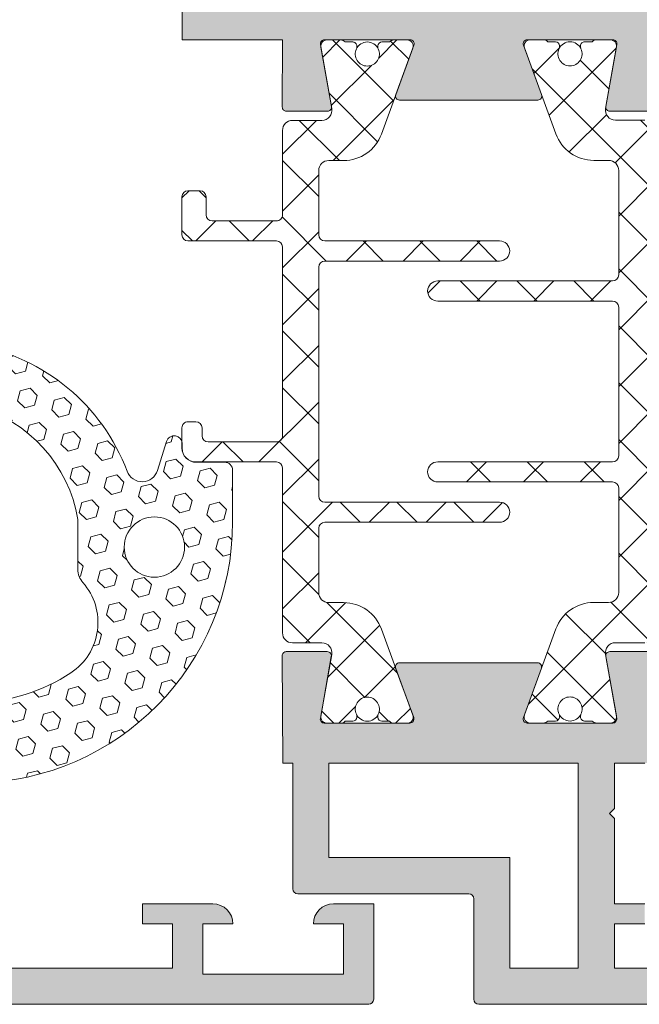
# Model space of a CAD drawing. Units: millimetres. Extents: x -6150 to 30696, y -9342 to 2857.
# Drawn here: x 10840 to 10917, y -8432 to -8309 of the extents above; entities that cross this region are included whole.
import ezdxf

# ---------------------------------------------------------------- set-up
doc = ezdxf.new("R2010")
doc.units = ezdxf.units.MM
doc.layers.get('0').update_dxf_attribs({"lineweight": 9})

msp = doc.modelspace()

# ---------------------------------------------------------------- hatches: boundary and pattern name
h = msp.add_hatch(color=256)
edge = h.paths.add_edge_path()
edge.add_line((10918.73689746262, -8320.617949709835), (10913.62528042758, -8320.617949709835))
edge.add_arc((10913.62528042758, -8320.117949709831), 0.4999999999999005, 170.0000000000078, 270.00000000001216, ccw=False)
edge.add_line((10913.13287655108, -8320.031125621), (10914.4922219532, -8312.321894755349))
edge.add_arc((10913.9998180767, -8312.235070666513), 0.5000000000001665, 349.99999999998, 449.9999999999878)
edge.add_line((10913.9998180767, -8311.735070666513), (10903.35924975121, -8311.735070666513))
edge.add_arc((10903.35924975121, -8312.235070666513), 0.5000000000001492, 90.00000000001627, 200.1284010223924)
edge.add_line((10902.88978785742, -8312.407133243134), (10905.13034914502, -8318.563030589869))
edge.add_arc((10904.66088725121, -8318.73509316651), 0.5000000000025561, 269.999999999772, 380.12840102470255, ccw=False)
edge.add_line((10904.66088725121, -8319.23509316651), (10887.48565666517, -8319.23509316651))
edge.add_arc((10887.48565666516, -8318.735093166513), 0.5000000000002203, 162.9862482261616, 269.9999999999918, ccw=False)
edge.add_line((10887.00753938756, -8318.588792555227), (10889.12758109649, -8312.764025824148))
edge.add_arc((10888.4228116309, -8312.507510716652), 0.7500000000001255, 340.000000000008, 342.4392844558337)
edge.add_line((10889.13785995206, -8312.733797919998), (10889.25675605895, -8312.407133243158))
edge.add_arc((10888.78729416516, -8312.235070666513), 0.500000000002875, 339.8715989752804, 450.0000000001995)
edge.add_line((10888.78729416516, -8311.735070666513), (10878.14672583967, -8311.735070666513))
edge.add_arc((10878.14672583967, -8312.235070666513), 0.4999999999999005, 449.9999999999878, 549.9999999999922)
edge.add_line((10877.65432196316, -8312.321894755343), (10879.01366736529, -8320.031125620995))
edge.add_arc((10878.52126348878, -8320.117949709831), 0.4999999999998784, 269.9999999999918, 369.9999999999968, ccw=False)
edge.add_line((10878.52126348878, -8320.617949709835), (10873.40869002468, -8320.617949709835))
edge.add_arc((10873.4086900247, -8320.117949709831), 0.5000000000001492, 179.9142550298867, 269.9999999999878, ccw=False)
edge.add_line((10872.90869058459, -8320.117201444089), (10872.92123475121, -8311.735050666513))
edge.add_line((10872.92123475121, -8311.735050666513), (10860.47530916517, -8311.735050666513))
edge.add_line((10860.47530916516, -8311.735050666513), (10860.47530916516, -8300.485050666513))
edge.add_line((10860.47530916516, -8300.485050666513), (10864.22530916516, -8300.485050666513))
edge.add_line((10864.22530916516, -8300.485050666513), (10864.22530916516, -8306.735050666513))
edge.add_line((10864.22530916516, -8306.735050666513), (10871.72530916516, -8306.735050666513))
edge.add_line((10871.72530916516, -8306.735050666513), (10871.72530916516, -8256.735050666513))
edge.add_line((10871.72530916516, -8256.735050666513), (10864.22530916516, -8256.735050666513))
edge.add_line((10864.22530916516, -8256.735050666513), (10864.22530916516, -8262.985050666513))
edge.add_line((10864.22530916516, -8262.985050666513), (10860.48481916516, -8262.985050666513))
edge.add_line((10860.48481916516, -8262.985050666513), (10860.48481916516, -8251.735050666513))
edge.add_line((10860.48481916516, -8251.735050666513), (10871.72530916516, -8251.735050666513))
edge.add_line((10871.72530916516, -8251.735050666513), (10871.72530916516, -8244.235050666513))
edge.add_line((10871.72530916516, -8244.235050666513), (10867.97530916516, -8244.235050666513))
edge.add_line((10867.97530916516, -8244.235050666513), (10867.97530916516, -8241.735050666513))
edge.add_line((10867.97530916516, -8241.735050666513), (10871.72530916516, -8241.735050666513))
edge.add_line((10871.72530916516, -8241.735050666513), (10871.72530916516, -8238.735050666512))
edge.add_line((10871.72530916516, -8238.735050666513), (10834.22530916516, -8238.735050666513))
edge.add_line((10834.22530916516, -8238.735050666513), (10834.22530916516, -8241.735050666515))
edge.add_line((10834.22530916516, -8241.735050666513), (10835.47530916516, -8241.735050666513))
edge.add_line((10835.47530916516, -8241.735050666513), (10835.47530916516, -8244.235050666513))
edge.add_line((10835.47530916516, -8244.235050666513), (10831.72530916516, -8244.235050666513))
edge.add_arc((10831.72530916516, -8241.735050666513), 2.499999999999964, 192.7090499329111, 270.0000000000008, ccw=False)
edge.add_line((10829.28655964812, -8242.285051387487), (10829.28655964812, -8241.735050666513))
edge.add_line((10829.28655964812, -8241.735050666513), (10831.72530916517, -8241.735050666513))
edge.add_line((10831.72530916516, -8241.735050666513), (10831.72530916516, -8236.735050666513))
edge.add_line((10831.72530916516, -8236.735050666513), (10819.22530916516, -8236.735050666513))
edge.add_line((10819.22530916516, -8236.735050666513), (10819.22530916516, -8241.735050666513))
edge.add_line((10819.22530916516, -8241.735050666513), (10821.72530916516, -8241.735050666513))
edge.add_arc((10819.22530916516, -8241.735050666513), 2.499999999999964, 269.99999999999915, 360.0000000000008, ccw=False)
edge.add_line((10819.22530916516, -8244.235050666513), (10816.72530916516, -8244.235050666513))
edge.add_line((10816.72530916516, -8244.235050666513), (10816.72530916516, -8235.485050666513))
edge.add_arc((10817.97530916516, -8235.485050666513), 1.249999999999964, 89.99999999999841, 180.0000000000016, ccw=False)
edge.add_line((10817.97530916516, -8234.235050666513), (10931.72530916516, -8234.235050666513))
edge.add_line((10931.72530916516, -8234.235050666513), (10931.72530916516, -8243.230240666513))
edge.add_line((10931.72530916516, -8243.230240666511), (10927.97530916516, -8244.23505066651))
edge.add_line((10927.97530916516, -8244.235050666513), (10926.72530916516, -8244.235050666513))
edge.add_line((10926.72530916516, -8244.235050666513), (10926.72530916516, -8238.735050666512))
edge.add_line((10926.72530916516, -8238.735050666513), (10919.22530916516, -8238.735050666513))
edge.add_line((10919.22530916516, -8238.735050666513), (10919.22530916516, -8261.110050666515))
edge.add_line((10919.22530916516, -8261.110050666513), (10918.60030916516, -8261.735050666513))
edge.add_line((10918.60030916516, -8261.735050666513), (10919.22530916516, -8262.360050666513))
edge.add_line((10919.22530916516, -8262.360050666513), (10919.22530916516, -8284.735050666515))
edge.add_line((10919.22530916516, -8284.735050666517), (10926.72530916516, -8284.735050666517))
edge.add_line((10926.72530916516, -8284.735050666517), (10926.72530916516, -8279.280660666518))
edge.add_line((10926.72530916516, -8279.28066066651), (10928.22298658675, -8279.28066066651))
edge.add_line((10928.22298658677, -8279.28066066651), (10931.71488666516, -8280.216312964587))
edge.add_line((10931.71488666516, -8280.216312964589), (10931.71488666516, -8289.235050666515))
edge.add_line((10931.71488666516, -8289.235050666513), (10919.22530916516, -8289.235050666513))
edge.add_line((10919.22530916516, -8289.235050666513), (10919.23689742742, -8320.117762092543))
edge.add_arc((10918.73689746262, -8320.117949709831), 0.4999999999998633, 269.9999999999918, 360.0214993586147, ccw=False)
h.paths.add_polyline_path([(10876.22530916516, -8238.735050666513), (10876.22530916516, -8306.735050666513), (10914.72530916517, -8306.735050666513), (10914.72530916517, -8238.735050666513)], flags=16)
h = msp.add_hatch()
h.set_pattern_fill('_U', color=256, scale=5, angle=225, style=0, double=1, pattern_type=0)
h.set_pattern_definition([(224.9999999999999, (-24991.91387152707, -12250.80201060177), (-3.535533905932733, 3.535533905932742), []), (134.9999999999999, (-24991.91387152707, -12250.80201060177), (3.53553390593274, 3.535533905932735), [])])
edge = h.paths.add_edge_path()
edge.add_line((10878.67633013175, -8381.757510716656), (10880.53333143609, -8381.7575107167))
edge.add_arc((10880.53333143596, -8386.757510716694), 4.999999999994543, 19.999999976211598, 89.99999999852002, ccw=False)
edge.add_line((10885.23179454059, -8385.047410002018), (10889.12758109649, -8395.750995609164))
edge.add_arc((10888.4228116309, -8396.007510716656), 0.75000000000014, -90.00000000013898, 19.999999999837883, ccw=False)
edge.add_line((10888.4228116309, -8396.757510716656), (10886.78534712611, -8396.757510716656))
edge.add_arc((10886.78534712611, -8396.007510716654), 0.750000000001819, 221.8103148958658, 270, ccw=False)
edge.add_line((10886.22633013174, -8396.507510716656), (10885.28883013174, -8396.507510716656))
edge.add_arc((10885.28883013174, -8396.00751071666), 0.499999999996362, 179.9999999995831, 269.9999999995831, ccw=False)
edge.add_line((10884.78883013175, -8396.007510716656), (10884.78883013175, -8395.852995045308))
edge.add_arc((10885.28883013181, -8395.852995045314), 0.5000000000636646, 154.9921667650661, 179.9999999993747, ccw=False)
edge.add_arc((10883.47633013174, -8395.007510716656), 1.499999999999381, 334.9921667663517, 450.0000000006948)
edge.add_arc((10883.47633013174, -8395.007510716647), 1.499999999990905, 90.00000000055586, 205.0078332349453)
edge.add_arc((10881.66383013175, -8395.852995045278), 0.4999999999907119, -3.54350504494505e-09, 25.00783323191041, ccw=False)
edge.add_line((10882.16383013174, -8395.852995045308), (10882.16383013174, -8396.007510716656))
edge.add_arc((10881.66383013174, -8396.00751071666), 0.499999999996362, -89.99999999958311, 4.16889633925166e-10, ccw=False)
edge.add_line((10881.66383013175, -8396.507510716656), (10880.72633013175, -8396.507510716645))
edge.add_arc((10880.16731313736, -8396.007510716665), 0.7499999999909684, 270.0000000004169, 318.1896851056551, ccw=False)
edge.add_line((10880.16731313737, -8396.757510716656), (10878.45029933081, -8396.757510716656))
edge.add_arc((10878.45029933082, -8396.00751071666), 0.749999999996362, 169.9999999994769, 269.9999999995831, ccw=False)
edge.add_line((10877.71169351606, -8395.877274583403), (10879.06107164399, -8388.22457093872))
edge.add_arc((10877.83006195273, -8388.007510716652), 1.249999999996391, 350.0000000006747, 450.0000000004169)
edge.add_line((10877.83006195272, -8386.757510716656), (10874.17633013174, -8386.757510716656))
edge.add_arc((10874.17633013174, -8385.507510716656), 1.25, 180, 270, ccw=False)
edge.add_line((10872.92633013174, -8385.507510716656), (10872.92633013174, -8365.007510716645))
edge.add_arc((10872.17633013174, -8365.007510716656), 0.75, 8.337633264175721e-10, 90.00000000055586)
edge.add_line((10872.17633013173, -8364.257510716656), (10862.17601748391, -8364.257510716656))
edge.add_arc((10862.17601748391, -8362.507510716654), 1.750000000001819, 180.0358660880315, 270, ccw=False)
edge.add_line((10860.42601782677, -8362.508606183903), (10860.4244524814, -8360.00798020262))
edge.add_arc((10861.17445233445, -8360.007510716654), 0.7499999999976699, 90.00000000013898, 180.0358660881508, ccw=False)
edge.add_line((10861.17445233445, -8359.257510716656), (10862.17445204056, -8359.257510716656))
edge.add_arc((10862.17445204057, -8360.007510716663), 0.750000000007276, 0.03586608856721796, 90.00000000055587, ccw=False)
edge.add_line((10862.92445189363, -8360.007041230692), (10862.92507846281, -8361.00798020262))
edge.add_arc((10863.67507831586, -8361.007510716658), 0.7499999999976675, 180.0358660878728, 269.999999999861)
edge.add_line((10863.67507831586, -8361.757510716656), (10872.17633013173, -8361.757510716656))
edge.add_arc((10872.17633013174, -8361.007510716658), 0.749999999998181, 269.9999999993052, 360.000000000139)
edge.add_line((10872.92633013174, -8361.007510716656), (10872.92633013174, -8337.507510716652))
edge.add_arc((10872.17633013174, -8337.50751071666), 0.750000000003638, 5.558422176090186e-10, 90.00000000027794)
edge.add_line((10872.17633013173, -8336.757510716656), (10861.17633013175, -8336.757510716656))
edge.add_arc((10861.17633013174, -8336.00751071665), 0.750000000005457, 180.0000000004169, 270.0000000001389, ccw=False)
edge.add_line((10860.42633013174, -8336.007510716656), (10860.42633013174, -8331.25751071666))
edge.add_arc((10861.17633013175, -8331.257510716663), 0.750000000007276, 90, 179.9999999997221, ccw=False)
edge.add_line((10861.17633013175, -8330.507510716656), (10862.67633013172, -8330.507510716656))
edge.add_arc((10862.67633013173, -8331.25751071666), 0.750000000003638, 5.558149496209808e-10, 90.00000000027802, ccw=False)
edge.add_line((10863.42633013173, -8331.257510716652), (10863.42633013173, -8333.507510716656))
edge.add_arc((10864.17633013174, -8333.50751071665), 0.750000000005457, 180.0000000004169, 270.0000000001389)
edge.add_line((10864.17633013174, -8334.257510716656), (10872.17633013173, -8334.257510716656))
edge.add_arc((10872.17633013174, -8333.507510716658), 0.749999999998181, 269.9999999993052, 360.000000000139)
edge.add_line((10872.92633013174, -8333.507510716656), (10872.92633013174, -8323.007510716656))
edge.add_arc((10874.17633013174, -8323.007510716661), 1.250000000005457, 90.00000000025022, 179.9999999997499, ccw=False)
edge.add_line((10874.17633013174, -8321.757510716656), (10877.83006195272, -8321.757510716656))
edge.add_arc((10877.83006195271, -8320.507510716658), 1.249999999998181, 270.0000000002501, 370.0000000010785)
edge.add_line((10879.06107164397, -8320.29045049455), (10877.71169351606, -8312.637746849909))
edge.add_arc((10878.45029933082, -8312.507510716652), 0.7499999999969051, 90.00000000041689, 190.000000000523, ccw=False)
edge.add_line((10878.45029933081, -8311.757510716656), (10880.16731313737, -8311.757510716656))
edge.add_arc((10880.16731313737, -8312.507510716634), 0.7499999999781721, 41.810314895767306, 89.99999999986107, ccw=False)
edge.add_line((10880.72633013173, -8312.007510716649), (10881.66383013175, -8312.007510716656))
edge.add_arc((10881.66383013175, -8312.507510716649), 0.499999999992724, -4.16889633925166e-10, 90, ccw=False)
edge.add_line((10882.16383013174, -8312.507510716652), (10882.16383013174, -8312.662026388))
edge.add_arc((10881.66383013174, -8312.662026388018), 0.5, -25.007833231658708, 2.084391326206969e-09, ccw=False)
edge.add_arc((10883.47633013175, -8313.507510716649), 1.500000000001904, 154.9921667653233, 269.9999999996526)
edge.add_arc((10883.47633013174, -8313.507510716654), 1.499999999998181, 269.9999999999305, 385.0078332354196)
edge.add_arc((10885.2888301317, -8312.662026388016), 0.4999999999530184, 179.999999998124, 205.0078332330052, ccw=False)
edge.add_line((10884.78883013175, -8312.662026388), (10884.78883013175, -8312.507510716652))
edge.add_arc((10885.28883013174, -8312.507510716652), 0.499999999996362, 90.00000000041689, 180, ccw=False)
edge.add_line((10885.28883013174, -8312.007510716656), (10886.22633013174, -8312.007510716656))
edge.add_arc((10886.78534712611, -8312.507510716658), 0.750000000001453, 90, 138.1896851041343, ccw=False)
edge.add_line((10886.78534712611, -8311.757510716656), (10888.4228116309, -8311.757510716656))
edge.add_arc((10888.4228116309, -8312.507510716656), 0.75, -19.999999999837826, 90.00000000013898, ccw=False)
edge.add_line((10889.12758109649, -8312.764025824148), (10885.23179454059, -8323.46761143129))
edge.add_arc((10880.53333143596, -8321.757510716614), 4.999999999994472, 270.00000000148, 340.0000000237884, ccw=False)
edge.add_line((10880.53333143609, -8326.757510716609), (10878.67633013175, -8326.757510716656))
edge.add_arc((10878.67633013175, -8328.007510716656), 1.25, 90, 180)
edge.add_line((10877.42633013175, -8328.007510716656), (10877.42633013175, -8336.007510716656))
edge.add_arc((10878.17633013174, -8336.00751071666), 0.749999999996362, 179.9999999997221, 269.9999999994441)
edge.add_line((10878.17633013174, -8336.757510716656), (10899.92633013173, -8336.757510716656))
edge.add_arc((10899.92633013174, -8338.00751071666), 1.250000000003638, 1.0005010153690819e-09, 90.000000000667, ccw=False)
edge.add_arc((10899.92633013175, -8338.007510716656), 1.25, -90, 8.33779267850332e-10, ccw=False)
edge.add_line((10899.92633013175, -8339.257510716656), (10878.17633013174, -8339.257510716656))
edge.add_arc((10878.17633013174, -8340.007510716654), 0.749999999998181, 90.00000000069481, 180.0000000004169)
edge.add_line((10877.42633013175, -8340.00751071666), (10877.42633013175, -8368.507510716656))
edge.add_arc((10878.17633013174, -8368.50751071666), 0.749999999996362, 179.9999999997221, 269.9999999994441)
edge.add_line((10878.17633013174, -8369.257510716656), (10899.92633013173, -8369.257510716656))
edge.add_arc((10899.92633013174, -8370.50751071666), 1.250000000003638, 1.0005010153690819e-09, 90.000000000667, ccw=False)
edge.add_arc((10899.92633013175, -8370.507510716656), 1.25, -90, 8.33779267850332e-10, ccw=False)
edge.add_line((10899.92633013175, -8371.757510716656), (10878.17633013174, -8371.757510716656))
edge.add_arc((10878.17633013174, -8372.507510716654), 0.749999999998181, 90.00000000069481, 180.0000000004169)
edge.add_line((10877.42633013175, -8372.50751071666), (10877.42633013175, -8380.507510716656))
edge.add_arc((10878.67633013175, -8380.507510716656), 1.25, 180, 270)
h = msp.add_hatch()
h.set_pattern_fill('_U', color=256, scale=5, angle=404.9999999999999, style=0, double=1, pattern_type=0)
h.set_pattern_definition([(45, (-24991.91387152707, -12250.80201060177), (3.535533905932738, -3.535533905932737), []), (315.0000000000001, (-24991.91387152707, -12250.80201060177), (-3.535533905932733, -3.535533905932742), [])])
edge = h.paths.add_edge_path()
edge.add_line((10906.91794137747, -8323.448503134608), (10903.02215482157, -8312.74491752747))
edge.add_arc((10903.72692428716, -8312.488402419978), 0.75000000000014, 89.99999999986107, 199.9999999998379, ccw=False)
edge.add_line((10903.72692428716, -8311.738402419978), (10905.36438879195, -8311.738402419978))
edge.add_arc((10905.36438879195, -8312.48840241998), 0.750000000001819, 41.8103148958657, 90, ccw=False)
edge.add_line((10905.92340578632, -8311.988402419978), (10906.86090578632, -8311.988402419978))
edge.add_arc((10906.86090578633, -8312.488402419982), 0.500000000003638, 8.33779267850332e-10, 90.00000000083378, ccw=False)
edge.add_line((10907.36090578633, -8312.488402419975), (10907.36090578633, -8312.642918091322))
edge.add_arc((10906.86090578627, -8312.642918091273), 0.5000000000636646, 334.99216676002914, 359.9999999943721, ccw=False)
edge.add_arc((10908.67340578632, -8313.488402419973), 1.500000000001798, 154.9921667663181, 270.0000000006253)
edge.add_arc((10908.67340578633, -8313.488402419976), 1.499999999998181, 270.0000000002084, 385.0078332345466)
edge.add_arc((10910.48590578632, -8312.642918091311), 0.5000000000001558, 180.0000000012506, 205.0078332366957, ccw=False)
edge.add_line((10909.98590578632, -8312.642918091322), (10909.98590578632, -8312.488402419975))
edge.add_arc((10910.48590578633, -8312.488402419982), 0.500000000003638, 89.99999999916622, 179.9999999991662, ccw=False)
edge.add_line((10910.48590578633, -8311.988402419978), (10911.42340578632, -8311.988402419986))
edge.add_arc((10911.9824227807, -8312.48840241999), 0.7500000000108004, 89.99999999944419, 138.1896851045865, ccw=False)
edge.add_line((10911.98242278071, -8311.738402419978), (10913.69943658725, -8311.738402419978))
edge.add_arc((10913.69943658725, -8312.48840241998), 0.750000000001819, -9.999999999468628, 90.00000000041689, ccw=False)
edge.add_line((10914.43804240201, -8312.618638553224), (10913.08866427409, -8320.27134219791))
edge.add_arc((10914.31967396536, -8320.48840241998), 1.249999999998498, 170.0000000006071, 270.0000000003336)
edge.add_line((10914.31967396536, -8321.738402419978), (10917.97340578632, -8321.738402419978))
edge.add_arc((10917.97340578632, -8322.988402419978), 1.25, 0, 90, ccw=False)
edge.add_line((10919.22340578632, -8322.988402419978), (10919.22340578632, -8385.488402419978))
edge.add_arc((10917.97340578633, -8385.488402419982), 1.249999999996362, -89.999999999333, 1.667217475187499e-10, ccw=False)
edge.add_line((10917.97340578634, -8386.738402419978), (10914.31967396536, -8386.738402419978))
edge.add_arc((10914.31967396536, -8387.988402419982), 1.250000000003638, 89.9999999996665, 190.0000000004603)
edge.add_line((10913.08866427409, -8388.205462642076), (10914.43804240201, -8395.858166286725))
edge.add_arc((10913.69943658725, -8395.988402419973), 0.7500000000042826, -90.00000000027802, 9.999999999718227, ccw=False)
edge.add_line((10913.69943658725, -8396.738402419978), (10911.98242278071, -8396.738402419978))
edge.add_arc((10911.9824227807, -8395.98840241998), 0.749999999998181, 221.8103148964435, 270.0000000005558, ccw=False)
edge.add_line((10911.42340578633, -8396.488402419986), (10910.48590578633, -8396.488402419975))
edge.add_arc((10910.48590578633, -8395.988402419971), 0.500000000003638, 180.0000000004169, 270.0000000008338, ccw=False)
edge.add_line((10909.98590578632, -8395.988402419975), (10909.98590578632, -8395.83388674863))
edge.add_arc((10910.48590578631, -8395.833886748615), 0.4999999999909051, 154.9921667680896, 180.000000001876, ccw=False)
edge.add_arc((10908.67340578631, -8394.988402419982), 1.500000000006739, 334.9921667652561, 449.9999999995136)
edge.add_arc((10908.67340578632, -8394.988402419975), 1.5, 90, 205.0078332354532)
edge.add_arc((10906.86090578637, -8395.833886748655), 0.4999999999616933, 2.709725777094718e-09, 25.007833237601574, ccw=False)
edge.add_line((10907.36090578633, -8395.83388674863), (10907.36090578633, -8395.988402419975))
edge.add_arc((10906.86090578633, -8395.988402419967), 0.500000000007276, 269.9999999995831, 359.9999999991662, ccw=False)
edge.add_line((10906.86090578632, -8396.488402419975), (10905.92340578632, -8396.488402419975))
edge.add_arc((10905.36438879195, -8395.988402419995), 0.7499999999841895, 270.00000000111163, 318.1896851051918, ccw=False)
edge.add_line((10905.36438879197, -8396.738402419978), (10903.72692428716, -8396.738402419978))
edge.add_arc((10903.72692428716, -8395.988402419975), 0.750000000003638, 159.9999999999485, 270, ccw=False)
edge.add_line((10903.02215482157, -8395.731887312479), (10906.91794137747, -8385.02830170534))
edge.add_arc((10911.6164044821, -8386.738402420016), 4.999999999994472, 90.00000000147992, 160.0000000237884, ccw=False)
edge.add_line((10911.61640448197, -8381.738402420022), (10913.47340578632, -8381.738402419978))
edge.add_arc((10913.47340578632, -8380.488402419978), 1.25, 270, 360)
edge.add_line((10914.72340578632, -8380.488402419978), (10914.72340578632, -8367.488402419975))
edge.add_arc((10913.97340578632, -8367.488402419971), 0.749999999992724, 359.9999999997221, 449.9999999997221)
edge.add_line((10913.97340578633, -8366.738402419978), (10892.22340578632, -8366.738402419978))
edge.add_arc((10892.22340578631, -8365.488402419984), 1.249999999994543, 179.9999999997499, 270.0000000002501, ccw=False)
edge.add_arc((10892.22340578632, -8365.488402419978), 1.25, 90, 180, ccw=False)
edge.add_line((10892.22340578632, -8364.238402419978), (10913.97340578633, -8364.238402419978))
edge.add_arc((10913.97340578632, -8363.488402419978), 0.75, 270.0000000008338, 360.0000000002779)
edge.add_line((10914.72340578632, -8363.488402419975), (10914.72340578632, -8344.988402419975))
edge.add_arc((10913.97340578632, -8344.988402419971), 0.749999999992724, 359.9999999997221, 449.9999999997221)
edge.add_line((10913.97340578633, -8344.238402419978), (10892.22340578633, -8344.238402419978))
edge.add_arc((10892.22340578632, -8342.988402419975), 1.250000000003638, 180.0000000001668, 270.000000000667, ccw=False)
edge.add_arc((10892.22340578632, -8342.988402419978), 1.25, 90, 180, ccw=False)
edge.add_line((10892.22340578632, -8341.738402419978), (10913.97340578633, -8341.738402419978))
edge.add_arc((10913.97340578632, -8340.988402419978), 0.75, 270.0000000008338, 360.0000000002779)
edge.add_line((10914.72340578632, -8340.988402419975), (10914.72340578632, -8327.988402419978))
edge.add_arc((10913.47340578632, -8327.988402419978), 1.25, 0, 90)
edge.add_line((10913.47340578632, -8326.738402419978), (10911.61640448197, -8326.738402419927))
edge.add_arc((10911.6164044821, -8321.738402419933), 4.999999999994543, 199.9999999762116, 269.99999999852, ccw=False)
h = msp.add_hatch()
h.set_pattern_fill('HEX', color=256, scale=0.4, angle=135, style=0)
h.set_pattern_definition([(315, (10690.12135071607, -8010.794913246395), (-1.555425615003173, -1.555425615003173), [1.27, -2.54]), (195, (10690.12135071607, -8010.794913246395), (-0.5693252887881953, 2.124750903791368), [1.27, -2.54]), (255, (10691.01937632817, -8011.692938858498), (-2.124750903791369, 0.5693252887881957), [1.27, -2.54])])
h.paths.add_polyline_path([(10853.60855914285, -8365.41042035455, 0.7157183203867231), (10857.39326219554, -8365.302669085806), (10858.50578540496, -8361.705405353197, -0.8599755384471798), (10860.46113975584, -8362.0002411965), (10860.46113975584, -8362.54773896208, 0.4142135623730326), (10862.21113975583, -8364.297738962076), (10865.73255310191, -8364.297738962076, -0.4142135623731211), (10866.73255310194, -8365.297738962076), (10866.73255310194, -8371.703216869439, -0.4095186081577638), (10834.74446706939, -8404.203216869446), (10834.74446706939, -8394.19739265096, 0.1410651544255221), (10846.62542405314, -8390.482640438513, 0.4556635612450344), (10848.11946706941, -8379.262048873908, -0.1826758136816002), (10847.49446706941, -8377.608454304493), (10847.49446706941, -8371.425662013808, 0.2949637666182022), (10834.74446706939, -8357.345833257834), (10834.74446706939, -8349.715661869443, -0.2647776783019825)])
h.paths.add_polyline_path([(10857.00467173892, -8378.590143015765, 1), (10857.00467173892, -8371.090143015765, 1)], flags=16)
h = msp.add_hatch(color=256)
edge = h.paths.add_edge_path()
edge.add_line((10823.01795439583, -8419.22415797988), (10823.01795439583, -8421.72415797988))
edge.add_line((10823.01795439583, -8421.72415797988), (10819.26795439583, -8421.72415797988))
edge.add_line((10819.26795439583, -8421.72415797988), (10819.26795439583, -8427.224157979876))
edge.add_line((10819.26795439583, -8427.224157979876), (10859.26823439584, -8427.224157979876))
edge.add_line((10859.26823439582, -8427.224157979876), (10859.26823439582, -8421.724157979874))
edge.add_line((10859.26823439582, -8421.72415797988), (10855.51823439582, -8421.72415797988))
edge.add_line((10855.51823439582, -8421.72415797988), (10855.51823439582, -8419.22415797988))
edge.add_line((10855.51823439582, -8419.22415797988), (10859.63782402477, -8419.22415797988))
edge.add_arc((10859.93384954841, -8418.535050666498), 0.7499999999998702, 246.7526913162087, 270.0000000000217)
edge.add_line((10859.93384954841, -8419.285050666498), (10864.81474120624, -8419.285050666498))
edge.add_arc((10864.26632939583, -8421.72415797988), 2.499999999999721, 370.32180895310955, 437.32827706060107, ccw=False)
edge.add_line((10866.72587166516, -8421.276216214312), (10866.72587166516, -8421.724157979872))
edge.add_line((10866.72587166516, -8421.72415797988), (10863.01823439584, -8421.72415797988))
edge.add_line((10863.01823439582, -8421.72415797988), (10863.01823439582, -8427.97415797988))
edge.add_line((10863.01823439582, -8427.97415797988), (10880.51823439582, -8427.97415797988))
edge.add_line((10880.51823439582, -8427.97415797988), (10880.51823439582, -8421.72415797988))
edge.add_line((10880.51823439582, -8421.72415797988), (10876.76823439582, -8421.72415797988))
edge.add_arc((10879.26823439582, -8421.72415797988), 2.5, 102.67172293942889, 180.000000000013, ccw=False)
edge.add_line((10878.71982258541, -8419.285050666498), (10883.51789378192, -8419.285050666498))
edge.add_arc((10883.5178937819, -8418.535050666498), 0.7500000000001705, 270.0000000000326, 293.2473086838411)
edge.add_line((10883.81391930554, -8419.22415797988), (10884.2682343958, -8419.22415797988))
edge.add_line((10884.26823439582, -8419.22415797988), (10884.26823439582, -8431.09915797988))
edge.add_arc((10883.64323439582, -8431.09915797988), 0.625, 270, 360, ccw=False)
edge.add_line((10883.64323439582, -8431.72415797988), (10746.77809439583, -8431.72415797988))
edge.add_line((10746.77809439583, -8431.72415797988), (10746.77809439583, -8422.726175479878))
edge.add_line((10746.77809439583, -8422.726175479878), (10750.51767189583, -8421.72415797988))
edge.add_line((10750.51767189583, -8421.72415797988), (10751.76767189583, -8421.72415797988))
edge.add_line((10751.76767189583, -8421.72415797988), (10751.76767189583, -8427.224157979876))
edge.add_line((10751.76767189583, -8427.224157979876), (10759.26795439583, -8427.224157979876))
edge.add_line((10759.26795439583, -8427.224157979876), (10759.26795439583, -8401.252052979875))
edge.add_line((10759.26795439583, -8401.252052979878), (10751.76767189583, -8401.252052979878))
edge.add_line((10751.76767189583, -8401.252052979878), (10751.76767189583, -8406.724157979877))
edge.add_line((10751.76767189583, -8406.72415797988), (10750.51767189583, -8406.72415797988))
edge.add_line((10750.51767189583, -8406.72415797988), (10746.77809439583, -8405.72214047988))
edge.add_line((10746.77809439583, -8405.722140479877), (10746.77809439583, -8396.724157979877))
edge.add_line((10746.77809439583, -8396.72415797988), (10759.26767189583, -8396.72415797988))
edge.add_line((10759.26767189583, -8396.72415797988), (10759.25656020026, -8388.349024810235))
edge.add_arc((10759.75655976019, -8388.348361436558), 0.5000000000001068, 89.99999999998369, 180.0760170463435, ccw=False)
edge.add_line((10759.75655976019, -8387.848361436558), (10764.8677006334, -8387.848361436558))
edge.add_arc((10764.8677006334, -8388.348361436558), 0.5000000000001137, 349.9999999999699, 449.9999999999837, ccw=False)
edge.add_line((10765.36010450991, -8388.435185525388), (10764.00075910778, -8396.14441639104))
edge.add_arc((10764.49316298429, -8396.231240479876), 0.5000000000004937, 169.9999999999784, 270)
edge.add_line((10764.49316298429, -8396.73124047988), (10775.13373130978, -8396.73124047988))
edge.add_arc((10775.13373130978, -8396.231240479876), 0.5000000000001137, 270.0000000000163, 380.003680252093)
edge.add_line((10775.6035666348, -8396.060200229156), (10775.57866340638, -8395.991792843346))
edge.add_arc((10774.83027022412, -8395.94272508677), 0.7500000000000464, 356.2488202623499, 379.9999999999878)
edge.add_line((10775.53503968969, -8395.686209979274), (10773.3427674485, -8389.662991491561))
edge.add_arc((10773.83620433502, -8389.743738250261), 0.5000000000001587, 89.99999999998369, 170.7064040557926, ccw=False)
edge.add_line((10773.83620433502, -8389.243738250265), (10775.8601466911, -8389.243738250265))
edge.add_arc((10775.86014669112, -8396.73124047988), 7.487502229616041, 19.991813814487784, 90.00000000000222, ccw=False)
edge.add_line((10782.89646310011, -8394.171369187992), (10783.52848154138, -8395.908597830397))
edge.add_arc((10784.70315838842, -8395.48124047988), 1.249999999999927, 199.9918138144694, 270.0000000000065)
edge.add_line((10784.70315838842, -8396.73124047988), (10793.83760290324, -8396.73124047988))
edge.add_arc((10793.83760290324, -8395.48124047988), 1.249999999999716, 269.999999999987, 340.0081861855262)
edge.add_line((10795.01227975028, -8395.908597830396), (10795.64429819156, -8394.17136918799))
edge.add_arc((10802.68061460054, -8396.73124047988), 7.487502229616068, 90, 160.0081861855145, ccw=False)
edge.add_line((10802.68061460054, -8389.243738250265), (10804.70455695662, -8389.243738250265))
edge.add_arc((10804.70455695664, -8389.743738250261), 0.5000000000001137, 369.51333428745704, 449.9999999999837, ccw=False)
edge.add_line((10805.19768053851, -8389.661099681816), (10803.04655216523, -8395.571276321343))
edge.add_arc((10803.75132163084, -8395.827791428837), 0.750000000000165, 159.9999999999918, 183.9305701836275)
edge.add_line((10803.0030857454, -8395.879202125656), (10802.93719465686, -8396.060200229153))
edge.add_arc((10803.40702998186, -8396.231240479876), 0.5000000000000373, 159.9963197478708, 270.0000000000163)
edge.add_line((10803.40702998186, -8396.73124047988), (10814.04759830735, -8396.73124047988))
edge.add_arc((10814.04759830737, -8396.231240479876), 0.5000000000001137, 269.9999999999837, 369.9999999999952)
edge.add_line((10814.54000218386, -8396.144416391046), (10814.46864826304, -8395.739748197162))
edge.add_arc((10813.72383393092, -8395.827791428837), 0.7500000000003149, 366.7415521600864, 370.0000000000273)
edge.add_line((10814.46243974567, -8395.697555295585), (10813.17580789317, -8388.400703461923))
edge.add_arc((10813.67306065826, -8388.348361436558), 0.5000000000000857, 90, 186.0089636820402, ccw=False)
edge.add_line((10813.67306065826, -8387.848361436558), (10818.78439889049, -8387.848361436558))
edge.add_arc((10818.78439889049, -8388.348361436558), 0.4999999999998295, 360.00000000003257, 450, ccw=False)
edge.add_line((10819.28439889048, -8388.348361436558), (10819.27308939583, -8400.477052979879))
edge.add_line((10819.27308939583, -8400.47705297988), (10828.75753189582, -8400.47705297988))
edge.add_line((10828.75753189582, -8400.47705297988), (10828.75753189582, -8396.97705297988))
edge.add_arc((10829.00753189582, -8396.977052979877), 0.2500000000003411, 90, 180, ccw=False)
edge.add_line((10829.00753189582, -8396.72705297988), (10831.50753189582, -8396.72705297988))
edge.add_arc((10831.50753189582, -8396.977052979877), 0.2499999999994884, -6.508571459562518e-11, 90.00000000003263, ccw=False)
edge.add_line((10831.75753189582, -8396.977052979877), (10831.75753189582, -8403.96997297988))
edge.add_arc((10831.50753189582, -8403.969972979878), 0.2500000000003411, 270.00000000006514, 359.9999999998697, ccw=False)
edge.add_line((10831.50753189582, -8404.219972979874), (10819.26795439582, -8404.219972979874))
edge.add_line((10819.26795439583, -8404.219972979874), (10819.26795439583, -8419.224157979872))
edge.add_line((10819.26795439583, -8419.22415797988), (10823.01795439583, -8419.22415797988))
h.paths.add_polyline_path([(10763.76795439582, -8401.72705297988), (10763.76795439582, -8427.224157979876), (10814.76795439583, -8427.224157979876), (10814.76795439583, -8401.72705297988)], flags=16)
h = msp.add_hatch(color=256)
edge = h.paths.add_edge_path()
edge.add_line((10896.70726350196, -8431.100937419978), (10896.70726350196, -8418.600937419978))
edge.add_arc((10896.08226350196, -8418.600937419978), 0.6249999999999645, 360, 450.0000000000032)
edge.add_line((10896.08226350196, -8417.975937419978), (10874.83226350196, -8417.975937419978))
edge.add_arc((10874.83226350196, -8417.350937419978), 0.625, 180, 270.00000000000324, ccw=False)
edge.add_line((10874.20726350196, -8417.350937419978), (10874.20726350196, -8401.743424919978))
edge.add_line((10874.20726350196, -8401.743424919976), (10872.95578475196, -8401.743424919976))
edge.add_line((10872.95578475197, -8401.743424919976), (10872.89374142279, -8388.357840894616))
edge.add_arc((10873.39373605187, -8388.355523376656), 0.500000000000123, 90.00000000000409, 180.2655689467888, ccw=False)
edge.add_line((10873.39373605187, -8387.855523376656), (10878.50321782558, -8387.855523376656))
edge.add_arc((10878.50321782558, -8388.355523376656), 0.5000000000001847, 349.99999999998073, 449.9999999999878, ccw=False)
edge.add_line((10878.99562170209, -8388.44234746549), (10877.63627629996, -8396.151578331139))
edge.add_arc((10878.12868017647, -8396.238402419975), 0.4999999999998496, 169.9999999999984, 270.0000000000041)
edge.add_line((10878.12868017647, -8396.738402419971), (10878.28208126395, -8396.738402419971))
edge.add_arc((10878.45029933081, -8396.007510716656), 0.7499999999998881, 257.0388244304353, 270.0000000000109)
edge.add_line((10878.45029933081, -8396.757510716656), (10880.16731313737, -8396.757510716656))
edge.add_arc((10880.16731313737, -8396.007510716656), 0.7499999999997442, 270.0000000000027, 282.9611755694921)
edge.add_line((10880.33553120422, -8396.738402419971), (10886.61712905925, -8396.738402419971))
edge.add_arc((10886.78534712611, -8396.007510716652), 0.7500000000026601, 257.0388244307737, 269.9999999999158)
edge.add_line((10886.78534712611, -8396.757510716656), (10888.4228116309, -8396.757510716656))
edge.add_arc((10888.4228116309, -8396.007510716656), 0.7500000000000284, 270.0000000000081, 282.961175569395)
edge.add_line((10888.59102969776, -8396.738402419978), (10888.76924850197, -8396.738402419978))
edge.add_arc((10888.76924850196, -8396.238402419975), 0.5000000000001137, 270.0000000000122, 380.1284010223975)
edge.add_line((10889.23871039576, -8396.066339843353), (10889.14885365293, -8395.819460238743))
edge.add_arc((10888.4228116309, -8396.007510716656), 0.7500000000000406, 374.5209490215058, 380.000000000023)
edge.add_line((10889.12758109649, -8395.750995609164), (10886.98099931944, -8389.853310640072))
edge.add_arc((10887.46761100196, -8389.738379919974), 0.5000000000025926, 89.99999999978422, 193.2889142915348, ccw=False)
edge.add_line((10887.46761100197, -8389.238379919974), (10904.64284158801, -8389.238379919974))
edge.add_arc((10904.64284158801, -8389.738379919974), 0.4999999999998295, -20.128401033960586, 90.0000000000203, ccw=False)
edge.add_line((10905.11230348176, -8389.910442496694), (10902.8717421942, -8396.066339843332))
edge.add_arc((10903.34120408801, -8396.238402419971), 0.5000000000027661, 159.8715989752673, 270.0000000002158)
edge.add_line((10903.34120408801, -8396.738402419978), (10913.9817724135, -8396.738402419978))
edge.add_arc((10913.9817724135, -8396.238402419975), 0.4999999999997584, 269.9999999999878, 370.000000000011)
edge.add_line((10914.47417629, -8396.15157833114), (10914.44913761977, -8396.009576975906))
edge.add_arc((10913.69943658725, -8395.988402419975), 0.7500000000001583, 358.382168108485, 370.000000000002)
edge.add_line((10914.43804240201, -8395.858166286725), (10913.10860395237, -8388.318546176946))
edge.add_arc((10913.60723476438, -8388.355523376656), 0.4999999999999072, 90, 175.7588530448438, ccw=False)
edge.add_line((10913.60723476438, -8387.855523376656), (10918.71857333672, -8387.855523376656))
edge.add_arc((10918.71857333672, -8388.355523376656), 0.5000000000001137, 359.9466120197984, 449.9999999999959, ccw=False)
edge.add_line((10919.21857311965, -8388.355989274609), (10919.20726350197, -8400.493424919976))
edge.add_arc((10917.95726350196, -8400.493424919976), 1.249999999999964, 269.99999999999835, 360, ccw=False)
edge.add_line((10917.95726350196, -8401.743424919976), (10914.20726350196, -8401.743424919976))
edge.add_line((10914.20726350196, -8401.743424919976), (10914.20726350196, -8407.350924919978))
edge.add_line((10914.20726350196, -8407.350924919978), (10913.58226350196, -8407.975924919978))
edge.add_line((10913.58226350196, -8407.975924919978), (10914.20726350196, -8408.600924919978))
edge.add_line((10914.20726350196, -8408.600924919978), (10914.20726350196, -8419.225937419978))
edge.add_line((10914.20726350196, -8419.225937419978), (10917.95726350196, -8419.225937419978))
edge.add_line((10917.95726350196, -8419.225937419978), (10917.95726350196, -8421.725937419978))
edge.add_line((10917.95726350196, -8421.725937419978), (10914.20726350196, -8421.725937419978))
edge.add_line((10914.20726350196, -8421.725937419978), (10914.20726350196, -8427.225937419975))
edge.add_line((10914.20726350196, -8427.225937419975), (10951.70726350196, -8427.225937419975))
edge.add_line((10951.70726350196, -8427.225937419975), (10951.70726350196, -8421.725937419973))
edge.add_line((10951.70726350196, -8421.725937419978), (10947.95726350196, -8421.725937419978))
edge.add_line((10947.95726350196, -8421.725937419978), (10947.95726350196, -8419.225937419978))
edge.add_line((10947.95726350196, -8419.225937419978), (10952.37629678691, -8419.225937419978))
edge.add_arc((10952.41287865456, -8418.476830106596), 0.7500000000000994, 267.2042418653065, 269.9999999999945)
edge.add_line((10952.41287865456, -8419.226830106592), (10956.77216396756, -8419.226830106592))
edge.add_arc((10956.70536100197, -8421.725937419978), 2.499999999999929, 361.09941602574236, 448.4688065507313, ccw=False)
edge.add_line((10959.20490077131, -8421.677969289965), (10959.20490077131, -8421.725937419971))
edge.add_line((10959.20490077131, -8421.725937419978), (10955.45726350197, -8421.725937419978))
edge.add_line((10955.45726350196, -8421.725937419978), (10955.45726350196, -8427.975937419978))
edge.add_line((10955.45726350196, -8427.975937419978), (10972.95726350196, -8427.975937419978))
edge.add_line((10972.95726350196, -8427.975937419978), (10972.95726350196, -8421.725937419978))
edge.add_line((10972.95726350196, -8421.725937419978), (10969.20726350196, -8421.725937419978))
edge.add_arc((10971.70726350196, -8421.725937419978), 2.499999999999822, 91.5311934492679, 180.0000000000032, ccw=False)
edge.add_line((10971.64046053638, -8419.226830106592), (10975.99692288806, -8419.226830106592))
edge.add_arc((10975.99692288804, -8418.476830106596), 0.7500000000000284, 269.9999999999864, 272.7957581346938)
edge.add_line((10976.0335047557, -8419.225937419978), (10976.70726350197, -8419.225937419978))
edge.add_line((10976.70726350196, -8419.225937419978), (10976.70726350196, -8431.100937419978))
edge.add_arc((10976.08226350196, -8431.100937419978), 0.6250000000001776, 270.00000000000324, 359.999999999987, ccw=False)
edge.add_line((10976.08226350196, -8431.725937419978), (10897.33226350196, -8431.725937419978))
edge.add_arc((10897.33226350196, -8431.100937419978), 0.625000000000071, 180.0000000000065, 269.9999999999967, ccw=False)
h.paths.add_polyline_path([(10909.70726350197, -8401.743424919976), (10878.70726350196, -8401.743424919976), (10878.70726350196, -8413.475937419975), (10901.20726350196, -8413.475937419975), (10901.20726350196, -8427.225937419975), (10909.70726350197, -8427.225937419975)], flags=16)

# ---------------------------------------------------------------- linework, layer by layer
for points in [[(10860.47530916516, -8300.485050666513), (10860.47530916516, -8311.735050666513), (10872.92123475121, -8311.735050666513), (10872.90869058459, -8320.117201444089, 0.4146519544193411), (10873.4086900247, -8320.617949709835), (10878.52126348878, -8320.617949709835, 0.4663076581549926), (10879.01366736529, -8320.031125621), (10877.65432196316, -8312.321894755343, -0.4663076581550001), (10878.14672583967, -8311.735070666513), (10888.78729416516, -8311.735070666513, -0.5212793371035913), (10889.25675605897, -8312.40713324316), (10887.0161947714, -8318.563030589798, 0.5212793371537219), (10887.48565666516, -8319.23509316651), (10904.66088725121, -8319.23509316651, 0.5212793371036215), (10905.130349145, -8318.56303058987), (10902.88978785742, -8312.407133243134, -0.5212793370894291), (10903.35924975121, -8311.735070666513), (10913.9998180767, -8311.735070666513, -0.4663076581550077), (10914.4922219532, -8312.321894755343), (10913.13287655108, -8320.031125621, 0.4663076581549942), (10913.62528042758, -8320.617949709835), (10918.73689746262, -8320.617949709835, 0.414323470312407), (10919.23689742742, -8320.117762092541), (10919.22530916516, -8289.235050666513)], [(10917.97340578634, -8386.738402419978), (10914.31967396536, -8386.738402419978, 0.4663076581593119), (10913.08866427409, -8388.205462642076), (10914.43804240201, -8395.858166286725, -0.4663076581549594), (10913.69943658725, -8396.738402419978), (10911.98242278071, -8396.738402419978, -0.2134217652827095), (10911.42340578633, -8396.488402419986), (10910.48590578633, -8396.488402419975, -0.414213562375967), (10909.98590578632, -8395.988402419975), (10909.98590578632, -8395.83388674863, -0.1095524006900317), (10910.03278078631, -8395.622515666477, 0.5486632536560857), (10908.67340578632, -8393.488402419975, 0.5486632536624464), (10907.31403078633, -8395.622515666484, -0.1095524006950161), (10907.36090578633, -8395.83388674863), (10907.36090578633, -8395.988402419975, -0.4142135623702231), (10906.86090578632, -8396.488402419975), (10905.92340578632, -8396.488402419975, -0.2134217652827303), (10905.36438879197, -8396.738402419978), (10903.72692428716, -8396.738402419978, -0.5205670505517153), (10903.02215482157, -8395.731887312479), (10906.91794137747, -8385.02830170534, -0.3152987889859379), (10911.61640448197, -8381.738402420022), (10913.47340578632, -8381.738402419978, 0.414213562373095), (10914.72340578632, -8380.488402419978), (10914.72340578632, -8367.488402419975, 0.414213562373095), (10913.97340578633, -8366.738402419978), (10892.22340578632, -8366.738402419978, -0.4142135623759587), (10890.97340578632, -8365.488402419978, -0.414213562373095), (10892.22340578632, -8364.238402419978), (10913.97340578633, -8364.238402419978, 0.414213562370237), (10914.72340578632, -8363.488402419975), (10914.72340578632, -8344.988402419975, 0.414213562373095), (10913.97340578633, -8344.238402419978), (10892.22340578633, -8344.238402419978, -0.4142135623759587), (10890.97340578632, -8342.988402419978, -0.414213562373095), (10892.22340578632, -8341.738402419978), (10913.97340578633, -8341.738402419978, 0.4142135623702369), (10914.72340578632, -8340.988402419975), (10914.72340578632, -8327.988402419978, 0.414213562373095), (10913.47340578632, -8326.738402419978), (10911.61640448197, -8326.738402419927, -0.3152987889859497), (10906.91794137747, -8323.448503134608), (10903.02215482157, -8312.74491752747, -0.5205670505517961), (10903.72692428716, -8311.738402419978), (10905.36438879195, -8311.738402419978, -0.2134217652827067), (10905.92340578632, -8311.988402419978), (10906.86090578632, -8311.988402419978, -0.414213562373095), (10907.36090578633, -8312.488402419975), (10907.36090578633, -8312.642918091322, -0.1095524006925424), (10907.31403078631, -8312.854289173505, 0.5486632536560684), (10908.67340578634, -8314.988402419975, 0.5486632536560425), (10910.03278078633, -8312.85428917349, -0.1095524006974608), (10909.98590578632, -8312.642918091322), (10909.98590578632, -8312.488402419975, -0.414213562373095), (10910.48590578633, -8311.988402419978), (10911.42340578632, -8311.988402419986, -0.213421765287814), (10911.98242278071, -8311.738402419978), (10913.69943658725, -8311.738402419978, -0.4663076581549881), (10914.43804240201, -8312.618638553224), (10913.08866427409, -8320.27134219791, 0.4663076581533417), (10914.31967396536, -8321.738402419978), (10917.97340578632, -8321.738402419978, -0.414213562373095)], [(10918.71857333672, -8387.855523376656), (10913.60723476438, -8387.855523376656, 0.4663076581550066), (10913.11483088788, -8388.44234746549), (10914.47417629, -8396.15157833114, -0.4663076581549993), (10913.9817724135, -8396.738402419978), (10903.34120408801, -8396.738402419978, -0.521279337103561), (10902.87174219422, -8396.066339843332), (10905.11230348176, -8389.910442496694, 0.5212793371536674), (10904.64284158801, -8389.238379919974), (10887.46761100197, -8389.238379919974, 0.5212793371035765), (10886.99814910818, -8389.910442496624), (10889.23871039576, -8396.066339843353, -0.5212793370894898), (10888.76924850196, -8396.738402419978), (10878.12868017647, -8396.738402419971, -0.4663076581549769), (10877.63627629996, -8396.15157833114), (10878.99562170209, -8388.44234746549, 0.4663076581549931), (10878.50321782558, -8387.855523376656), (10873.39373605187, -8387.855523376656, 0.4155717903467404), (10872.89374142279, -8388.357840894616), (10872.95578475197, -8401.743424919976), (10874.20726350196, -8401.743424919976), (10874.20726350196, -8417.350937419978, 0.414213562373095), (10874.83226350196, -8417.975937419978), (10896.08226350196, -8417.975937419978, -0.414213562373095), (10896.70726350196, -8418.600937419978), (10896.70726350196, -8431.100937419978, 0.4142135623730451), (10897.33226350196, -8431.725937419978), (10976.08226350196, -8431.725937419978, 0.4142135623730784)], [(10917.95726350196, -8419.225937419978), (10914.20726350196, -8419.225937419978), (10914.20726350196, -8408.600924919978), (10913.58226350196, -8407.975924919978), (10914.20726350196, -8407.350924919978), (10914.20726350196, -8401.743424919976), (10917.95726350196, -8401.743424919976, 0.4142135623731034)], [(10819.26795439583, -8427.224157979876), (10859.26823439582, -8427.224157979876), (10859.26823439582, -8421.72415797988), (10855.51823439582, -8421.72415797988), (10855.51823439582, -8419.22415797988), (10864.26632939583, -8419.22415797988, -0.414213562373095), (10866.76632939583, -8421.72415797988), (10863.01823439582, -8421.72415797988), (10863.01823439582, -8427.97415797988), (10880.51823439582, -8427.97415797988), (10880.51823439582, -8421.72415797988), (10876.76823439582, -8421.72415797988, -0.4142135623731127), (10879.26823439582, -8419.22415797988), (10884.26823439582, -8419.22415797988), (10884.26823439582, -8431.09915797988, -0.4142135623730243), (10883.64323439582, -8431.72415797988), (10746.77809439583, -8431.72415797988)]]:
    msp.add_lwpolyline(points, format="xyb")
for points in [[(10878.67633013175, -8381.757510716656), (10880.53333143609, -8381.7575107167, -0.3152987889859497), (10885.23179454059, -8385.047410002018), (10889.12758109649, -8395.750995609164, -0.5205670505518243), (10888.4228116309, -8396.757510716656), (10886.78534712611, -8396.757510716656, -0.213421765282715), (10886.22633013174, -8396.507510716656), (10885.28883013174, -8396.507510716656, -0.414213562373095), (10884.78883013175, -8396.007510716656), (10884.78883013175, -8395.852995045308, -0.1095524006925424), (10884.83570513175, -8395.641623963122, 0.5486632536560823), (10883.47633013172, -8393.507510716656, 0.5486632536560425), (10882.11695513175, -8395.64162396314, -0.1095524006974608), (10882.16383013174, -8395.852995045308), (10882.16383013174, -8396.007510716656, -0.414213562373095), (10881.66383013175, -8396.507510716656), (10880.72633013175, -8396.507510716645, -0.213421765287814), (10880.16731313737, -8396.757510716656), (10878.45029933081, -8396.757510716656, -0.4663076581549881), (10877.71169351606, -8395.877274583403), (10879.06107164399, -8388.22457093872, 0.4663076581533417), (10877.83006195272, -8386.757510716656), (10874.17633013174, -8386.757510716656, -0.414213562373095), (10872.92633013174, -8385.507510716656), (10872.92633013174, -8365.007510716645, 0.4142135623716523), (10872.17633013173, -8364.257510716656), (10862.17601748391, -8364.257510716656, -0.4140302285700765), (10860.42601782677, -8362.508606183903), (10860.4244524814, -8360.00798020262, -0.4143969199459177), (10861.17445233445, -8359.257510716656), (10862.17445204056, -8359.257510716656, -0.4140302285702313), (10862.92445189363, -8360.007041230692), (10862.92507846281, -8361.00798020262, 0.4140302285700924), (10863.67507831586, -8361.757510716656), (10872.17633013173, -8361.757510716656, 0.4142135623773959), (10872.92633013174, -8361.007510716656), (10872.92633013174, -8337.507510716652, 0.4142135623716523), (10872.17633013173, -8336.757510716656), (10861.17633013175, -8336.757510716656, -0.4142135623716521), (10860.42633013174, -8336.007510716656), (10860.42633013174, -8331.25751071666, -0.414213562371652), (10861.17633013175, -8330.507510716656), (10862.67633013172, -8330.507510716656, -0.4142135623716523), (10863.42633013173, -8331.257510716652), (10863.42633013173, -8333.507510716656, 0.4142135623716521), (10864.17633013174, -8334.257510716656), (10872.17633013173, -8334.257510716656, 0.4142135623773959), (10872.92633013174, -8333.507510716656), (10872.92633013174, -8323.007510716656, -0.4142135623702314), (10874.17633013174, -8321.757510716656), (10877.83006195272, -8321.757510716656, 0.4663076581593119), (10879.06107164397, -8320.29045049455), (10877.71169351606, -8312.637746849909, -0.4663076581549594), (10878.45029933081, -8311.757510716656), (10880.16731313737, -8311.757510716656, -0.2134217652827095), (10880.72633013173, -8312.007510716649), (10881.66383013175, -8312.007510716656, -0.414213562375967), (10882.16383013174, -8312.507510716652), (10882.16383013174, -8312.662026388, -0.1095524006900317), (10882.11695513175, -8312.873397470157, 0.5486632536560857), (10883.47633013174, -8315.007510716652, 0.5486632536624247), (10884.83570513173, -8312.873397470146, -0.1095524006950196), (10884.78883013175, -8312.662026388), (10884.78883013175, -8312.507510716652, -0.4142135623702231), (10885.28883013174, -8312.007510716656), (10886.22633013174, -8312.007510716656, -0.2134217652827303), (10886.78534712611, -8311.757510716656), (10888.4228116309, -8311.757510716656, -0.5205670505517153), (10889.12758109649, -8312.764025824148), (10885.23179454059, -8323.46761143129, -0.3152987889859379), (10880.53333143609, -8326.757510716609), (10878.67633013175, -8326.757510716656, 0.414213562373095), (10877.42633013175, -8328.007510716656), (10877.42633013175, -8336.007510716656, 0.4142135623716523), (10878.17633013174, -8336.757510716656), (10899.92633013173, -8336.757510716656, -0.4142135623716632), (10901.17633013175, -8338.007510716638, -0.4142135623773905), (10899.92633013175, -8339.257510716656), (10878.17633013174, -8339.257510716656, 0.414213562371652), (10877.42633013175, -8340.00751071666), (10877.42633013175, -8368.507510716656, 0.4142135623716523), (10878.17633013174, -8369.257510716656), (10899.92633013173, -8369.257510716656, -0.4142135623716632), (10901.17633013175, -8370.507510716638, -0.4142135623773905), (10899.92633013175, -8371.757510716656), (10878.17633013174, -8371.757510716656, 0.414213562371652), (10877.42633013175, -8372.50751071666), (10877.42633013175, -8380.507510716656, 0.414213562373095)], [(10834.74446706939, -8357.345833257834, -0.2949637666182018), (10847.49446706941, -8371.425662013808), (10847.49446706941, -8377.608454304493, 0.1826758136816002), (10848.11946706941, -8379.262048873908, -0.4556635612450351), (10846.62542405314, -8390.482640438513, -0.1410651544255219), (10834.74446706939, -8394.19739265096), (10834.74446706939, -8404.203216869446, 0.4095186081577541), (10866.73255310194, -8371.703216869446), (10866.73255310194, -8365.297738962076, 0.4142135623731211), (10865.73255310191, -8364.297738962076), (10862.21113975583, -8364.297738962076, -0.414213562373095), (10860.46113975584, -8362.54773896208), (10860.46113975584, -8362.00149315939, 0.8605201505819736), (10858.50578540496, -8361.705405353197), (10857.39326219554, -8365.302669085806, -0.7141027449584981), (10853.61156419785, -8365.418428194607, 0.2648699679292093), (10834.74446706939, -8349.715661869443)]]:
    msp.add_lwpolyline(points, format="xyb", close=True)
msp.add_lwpolyline([(10909.70726350197, -8427.225937419975), (10909.70726350197, -8401.743424919976), (10878.70726350196, -8401.743424919976), (10878.70726350196, -8413.475937419975), (10901.20726350196, -8413.475937419975), (10901.20726350196, -8427.225937419975)], close=True)
msp.add_lwpolyline([(10951.70726350196, -8427.225937419975), (10914.20726350196, -8427.225937419975), (10914.20726350196, -8421.725937419978), (10917.95726350196, -8421.725937419978)])
msp.add_circle((10857.00467173892, -8374.840143015765), 3.75)
for centre, radius, start, end in [((10883.47633013174, -8313.507510716656), 1.499999999999993, 25.00783323561146, 154.9921667657111), ((10908.67340578632, -8313.488402419975), 1.499999999999965, 25.00783323474895, 154.9921667662861), ((10883.47633013174, -8395.007510716652), 1.499999999999965, 205.0078332347489, 334.9921667662861), ((10908.67340578632, -8394.988402419975), 1.499999999999993, 205.0078332356114, 334.992166765711)]:
    msp.add_arc(centre, radius, start, end)

doc.saveas('drawing.dxf')
